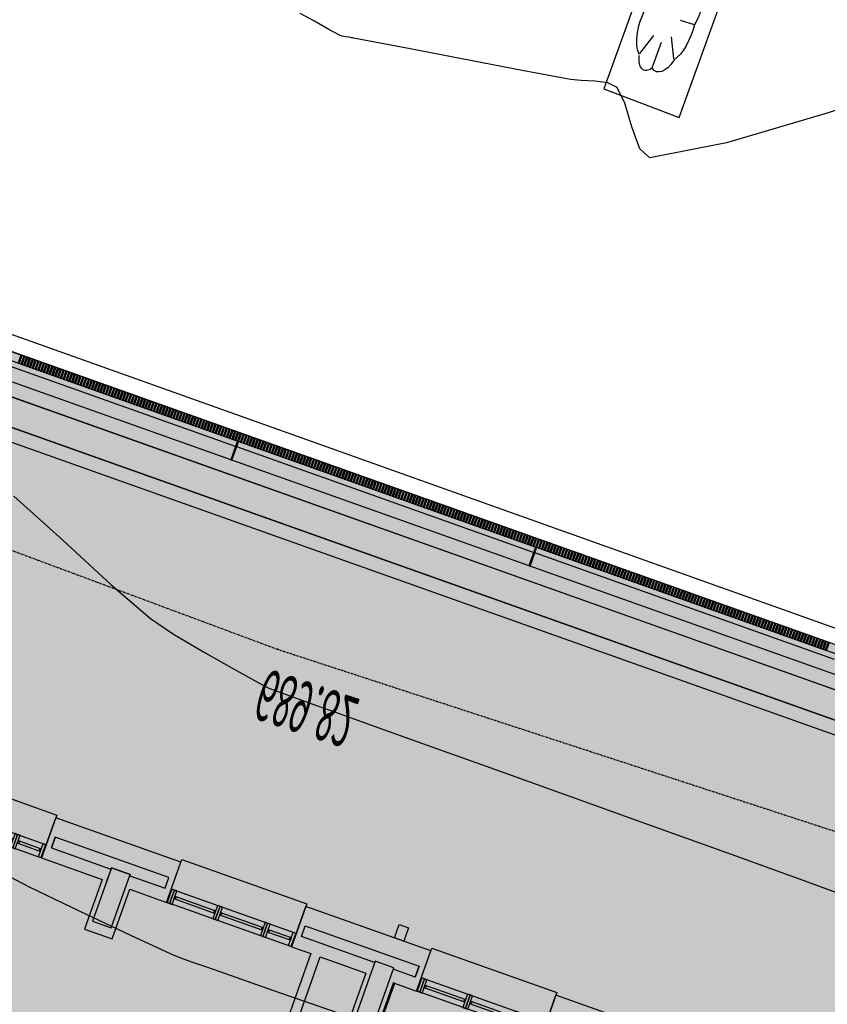
# Model space of a CAD drawing. Units: millimetres. Extents: x -201846312 to 140522578, y -754639227 to 124955.
# Drawn here: x -106508198 to -103498354, y -610708842 to -607037823 of the extents above; entities that cross this region are included whole.
import ezdxf

# ---------------------------------------------------------------- set-up
doc = ezdxf.new("R2010")
doc.units = ezdxf.units.MM
doc.header["$PDSIZE"] = -3
doc.linetypes.add('1-1', pattern=[0])
doc.linetypes.add('RAYA-2', pattern=[6, 3, -3])
for name, color, linetype in [('0-CARPI', 8, 'Continuous'), ('0-INSTA', 50, 'Continuous'), ('0-MUROS', 5, 'Continuous'), ('0-PILAR', 11, 'Continuous'), ('2', 9, 'Continuous'), ('A-ALFEIZAR', 131, 'Continuous'), ('A-bordillo', 40, 'Continuous'), ('A-CAMARA', 8, 'Continuous'), ('A-CERRAJERIA', 22, 'Continuous'), ('A-vegetacion', 52, 'Continuous'), ('ARBOLES', 7, 'Continuous'), ('BORDILLOS', 10, 'Continuous'), ('CAMB_PEND', 41, 'Continuous'), ('CARP-EXTERIOR', 131, 'Continuous'), ('CARP-MAMPARAS', 101, 'Continuous'), ('CURVAS MENORES', 42, 'Continuous')]:
    doc.layers.add(name, color=color, linetype=linetype)
doc.layers.add('AUX-tramas', color=210, linetype='Continuous', plot=False)
doc.layers.add('COTAS OFF', color=7, linetype='Continuous', plot=False)
doc.styles.add('Estilo1', font='impact.TTF')

# ---------------------------------------------------------------- blocks, each defined once
blk = doc.blocks.new('V1-planta')
at = {"layer": '0-MUROS'}
for p, q in [((0, 0), (0, -30)), ((200.06, 0), (200.06, -30))]:
    blk.add_line(p, q, dxfattribs=at)
at = {"layer": 'A-ALFEIZAR'}
for p, q in [((0, -32), (0, -30)), ((200.06, -32), (0, -32)), ((200.06, -30), (200.06, -32))]:
    blk.add_line(p, q, dxfattribs=at)
at = {"layer": 'A-CAMARA'}
for p, q in [((-9, -9), (-9, -17)), ((209.06, -9), (209.06, -17))]:
    blk.add_line(p, q, dxfattribs=at)
at = {"layer": 'CARP-EXTERIOR'}
for p, q in [((7, -6), (7, -4)), ((39.86, -6), (39.86, -4)), ((51.86, -6), (51.86, -4)), ((116.06, -6), (116.06, -4)), ((128.06, -6), (128.06, -4)), ((189.06, -6), (189.06, -4))]:
    blk.add_line(p, q, dxfattribs=at)
for points in [[(1, 0), (199.06, 0)], [(118.06, -6), (49.86, -6), (49.86, -4), (118.06, -4)], [(126.06, -4), (191.06, -4), (191.06, -6), (126.06, -6)], [(199.06, -10), (1, -10)]]:
    blk.add_lwpolyline(points, dxfattribs=at)
for points in [[(1, -10), (1, 0), (5, 0), (5, -10)], [(45.86, -10), (45.86, 0), (41.86, 0), (41.86, -10)], [(49.86, -10), (49.86, 0), (45.86, 0), (45.86, -10)], [(122.06, -10), (122.06, 0), (118.06, 0), (118.06, -10)], [(126.06, -10), (126.06, 0), (122.06, 0), (122.06, -10)], [(195.06, -10), (195.06, 0), (191.06, 0), (191.06, -10)], [(199.06, -10), (199.06, 0), (195.06, 0), (195.06, -10)], [(41.86, -6), (5, -6), (5, -4), (41.86, -4)]]:
    blk.add_lwpolyline(points, close=True, dxfattribs=at)
blk = doc.blocks.new('base planta baja')
at = {"layer": 'A-vegetacion', "true_color": 0x757500}
h = blk.add_hatch(dxfattribs=at)
h.set_pattern_fill('AR-SAND', color=56, scale=0.4, angle=45, style=0)
h.set_pattern_definition([(82.5, (-83252.308, -124283.873), (-14.295254, 13.3901396), [0, -15.4432, 0, -17.272, 0, -16.51]), (52.5, (-83252.308, -124283.873), (-7.560437, 32.989314), [0, -8.3312, 0, -13.9192, 0, -5.334]), (12.5, (-83261.144, -124292.71), (22.331993, 22.4132925), [0, -5.08, 0, -18.288, 0, -23.876]), (2.5, (-83261.144, -124292.71), (15.2912444, 27.9020313), [0, -2.54, 0, -11.9888, 0, -13.716])])
h.paths.add_polyline_path([(-2252.59, -7598.13), (-4301.53, -7598.69), (-4301.53, -7618.69), (-2252.59, -7618.13)])
at = {"layer": '0-INSTA'}
blk.add_lwpolyline([(-1914.31, -7350), (-1929.31, -7350), (-1929.31, -7360), (-1914.31, -7360)], close=True, dxfattribs=at)
at = {"layer": '0-MUROS'}
for p, q in [((-2040, -7320), (-2040, -6695)), ((-2025, -6918), (-2025, -7320)), ((-2373.73, -7283), (-2329.73, -7283)), ((-2373.73, -7320), (-2373.73, -7283)), ((-2329.73, -7283), (-2329.73, -7320)), ((-2470.98, -7350), (-2470.98, -7320)), ((-2470.98, -7320), (-2373.73, -7320)), ((-2329.73, -7320), (-2270.98, -7320)), ((-2270.98, -7320), (-2270.98, -7350)), ((-2070.92, -7350), (-2070.92, -7320)), ((-2070.92, -7320), (-2040, -7320)), ((-1870.92, -7320), (-1870.92, -7350)), ((-1670.85, -7350), (-1670.85, -7320)), ((-2270.98, -7350), (-2470.98, -7350)), ((-1870.92, -7350), (-2070.92, -7350))]:
    blk.add_line(p, q, dxfattribs=at)
for points in [[(-2025, -7320), (-1952, -7320), (-1952, -7283), (-1908, -7283), (-1908, -7320), (-1870.92, -7320)], [(-1461, -7320), (-1460.06, -7320), (-1460.06, -7350), (-1670.85, -7350)]]:
    blk.add_lwpolyline(points, dxfattribs=at)
at = {"layer": '0-PILAR'}
for points in [[(-2366.73, -7290), (-2336.73, -7290), (-2336.73, -7330), (-2366.73, -7330), (-2366.73, -7320)], [(-2366.73, -7290), (-2336.73, -7290), (-2336.73, -7330), (-2366.73, -7330), (-2366.73, -7290)]]:
    blk.add_lwpolyline(points, dxfattribs=at)
blk.add_lwpolyline([(-1945, -7290), (-1915, -7290), (-1915, -7330), (-1945, -7330)], close=True, dxfattribs=at)
at = {"layer": '2'}
for p, q in [((20, -7627.52), (-5764.49, -7629.09)), ((20.01, -7647.52), (-5764.48, -7649.09))]:
    blk.add_line(p, q, dxfattribs=at)
at = {"layer": 'A-bordillo'}
for p, q in [((-5764.49, -7589.09), (70.01, -7587.5)), ((-5744.49, -7599.08), (-149.99, -7597.56)), ((-149.99, -7617.56), (-5744.49, -7619.08))]:
    blk.add_line(p, q, dxfattribs=at)
blk.add_lwpolyline([(-5744.49, -7599.08), (-149.99, -7597.56), (-149.99, -7617.56), (-5744.49, -7619.08)], close=True, dxfattribs=at)
at = {"layer": 'A-CAMARA'}
blk.add_lwpolyline([(-2461.98, -7329), (-2366.73, -7329), (-2366.73, -7330), (-2336.73, -7330), (-2336.73, -7329), (-2279.98, -7329), (-2279.98, -7337), (-2461.98, -7337)], close=True, dxfattribs=at)
for points in [[(-2061.92, -7329), (-2061.92, -7337), (-1879.92, -7337), (-1879.92, -7329), (-1915, -7329)], [(-1945, -7329), (-2061.92, -7329)]]:
    blk.add_lwpolyline(points, dxfattribs=at)
at = {"layer": 'A-CERRAJERIA'}
for p, q in [((-2402.98, -7638.18), (-2882.48, -7638.31)), ((-1925.98, -7638.05), (-2400.98, -7638.17)), ((-1444.48, -7637.91), (-1923.98, -7638.05)), ((-2402.98, -7642.18), (-2882.48, -7642.31)), ((-1925.98, -7642.05), (-2400.98, -7642.18)), ((-1444.48, -7641.92), (-1923.98, -7642.05))]:
    blk.add_line(p, q, dxfattribs=at)
for points in [[(-2402.98, -7648.18), (-2402.99, -7628.18), (-2400.99, -7628.17), (-2400.98, -7648.18)], [(-1925.98, -7648.05), (-1925.99, -7628.05), (-1923.99, -7628.04), (-1923.98, -7648.05)], [(-2753.98, -7648.27), (-2753.98, -7642.27), (-2751.98, -7642.27), (-2751.98, -7648.27)], [(-2749.48, -7648.27), (-2749.48, -7642.27), (-2747.48, -7642.27), (-2747.48, -7648.27)], [(-2744.98, -7648.27), (-2744.98, -7642.27), (-2742.98, -7642.27), (-2742.98, -7648.27)], [(-2740.48, -7648.27), (-2740.48, -7642.27), (-2738.48, -7642.27), (-2738.48, -7648.27)], [(-2735.98, -7648.27), (-2735.98, -7642.27), (-2733.98, -7642.27), (-2733.98, -7648.27)], [(-2731.48, -7648.26), (-2731.48, -7642.26), (-2729.48, -7642.26), (-2729.48, -7648.26)], [(-2726.98, -7648.26), (-2726.98, -7642.26), (-2724.98, -7642.26), (-2724.98, -7648.26)], [(-2722.48, -7648.26), (-2722.48, -7642.26), (-2720.48, -7642.26), (-2720.48, -7648.26)], [(-2717.98, -7648.26), (-2717.98, -7642.26), (-2715.98, -7642.26), (-2715.98, -7648.26)], [(-2713.48, -7648.26), (-2713.48, -7642.26), (-2711.48, -7642.26), (-2711.48, -7648.26)], [(-2708.98, -7648.26), (-2708.98, -7642.26), (-2706.98, -7642.26), (-2706.98, -7648.26)], [(-2704.48, -7648.26), (-2704.48, -7642.26), (-2702.48, -7642.26), (-2702.48, -7648.26)], [(-2699.98, -7648.26), (-2699.98, -7642.26), (-2697.98, -7642.26), (-2697.98, -7648.26)], [(-2695.48, -7648.25), (-2695.48, -7642.25), (-2693.48, -7642.25), (-2693.48, -7648.25)], [(-2690.98, -7648.25), (-2690.98, -7642.25), (-2688.98, -7642.25), (-2688.98, -7648.25)], [(-2686.48, -7648.25), (-2686.48, -7642.25), (-2684.48, -7642.25), (-2684.48, -7648.25)], [(-2681.98, -7648.25), (-2681.98, -7642.25), (-2679.98, -7642.25), (-2679.98, -7648.25)], [(-2677.48, -7648.25), (-2677.48, -7642.25), (-2675.48, -7642.25), (-2675.48, -7648.25)], [(-2672.98, -7648.25), (-2672.98, -7642.25), (-2670.98, -7642.25), (-2670.98, -7648.25)], [(-2668.48, -7648.25), (-2668.48, -7642.25), (-2666.48, -7642.25), (-2666.48, -7648.25)], [(-2663.98, -7648.25), (-2663.98, -7642.25), (-2661.98, -7642.25), (-2661.98, -7648.25)], [(-2659.48, -7648.25), (-2659.48, -7642.25), (-2657.48, -7642.25), (-2657.48, -7648.25)], [(-2654.98, -7648.24), (-2654.98, -7642.24), (-2652.98, -7642.24), (-2652.98, -7648.24)], [(-2650.48, -7648.24), (-2650.48, -7642.24), (-2648.48, -7642.24), (-2648.48, -7648.24)], [(-2645.98, -7648.24), (-2645.98, -7642.24), (-2643.98, -7642.24), (-2643.98, -7648.24)], [(-2641.48, -7648.24), (-2641.48, -7642.24), (-2639.48, -7642.24), (-2639.48, -7648.24)], [(-2636.98, -7648.24), (-2636.98, -7642.24), (-2634.98, -7642.24), (-2634.98, -7648.24)], [(-2632.48, -7648.24), (-2632.48, -7642.24), (-2630.48, -7642.24), (-2630.48, -7648.24)], [(-2627.98, -7648.24), (-2627.98, -7642.24), (-2625.98, -7642.24), (-2625.98, -7648.24)], [(-2623.48, -7648.24), (-2623.48, -7642.24), (-2621.48, -7642.24), (-2621.48, -7648.24)], [(-2618.98, -7648.23), (-2618.98, -7642.23), (-2616.98, -7642.23), (-2616.98, -7648.23)], [(-2614.48, -7648.23), (-2614.48, -7642.23), (-2612.48, -7642.23), (-2612.48, -7648.23)], [(-2609.98, -7648.23), (-2609.98, -7642.23), (-2607.98, -7642.23), (-2607.98, -7648.23)], [(-2605.48, -7648.23), (-2605.48, -7642.23), (-2603.48, -7642.23), (-2603.48, -7648.23)], [(-2600.98, -7648.23), (-2600.98, -7642.23), (-2598.98, -7642.23), (-2598.98, -7648.23)], [(-2596.48, -7648.23), (-2596.48, -7642.23), (-2594.48, -7642.23), (-2594.48, -7648.23)], [(-2591.98, -7648.23), (-2591.98, -7642.23), (-2589.98, -7642.23), (-2589.98, -7648.23)], [(-2587.48, -7648.23), (-2587.48, -7642.23), (-2585.48, -7642.23), (-2585.48, -7648.23)], [(-2582.98, -7648.22), (-2582.98, -7642.22), (-2580.98, -7642.22), (-2580.98, -7648.22)], [(-2578.48, -7648.22), (-2578.48, -7642.22), (-2576.48, -7642.22), (-2576.48, -7648.22)], [(-2573.98, -7648.22), (-2573.98, -7642.22), (-2571.98, -7642.22), (-2571.98, -7648.22)], [(-2569.48, -7648.22), (-2569.48, -7642.22), (-2567.48, -7642.22), (-2567.48, -7648.22)], [(-2564.98, -7648.22), (-2564.98, -7642.22), (-2562.98, -7642.22), (-2562.98, -7648.22)], [(-2560.48, -7648.22), (-2560.48, -7642.22), (-2558.48, -7642.22), (-2558.48, -7648.22)], [(-2555.98, -7648.22), (-2555.98, -7642.22), (-2553.98, -7642.22), (-2553.98, -7648.22)], [(-2551.48, -7648.22), (-2551.48, -7642.22), (-2549.48, -7642.22), (-2549.48, -7648.22)], [(-2546.98, -7648.21), (-2546.98, -7642.21), (-2544.98, -7642.21), (-2544.98, -7648.21)], [(-2542.48, -7648.21), (-2542.48, -7642.21), (-2540.48, -7642.21), (-2540.48, -7648.21)], [(-2537.98, -7648.21), (-2537.98, -7642.21), (-2535.98, -7642.21), (-2535.98, -7648.21)], [(-2533.48, -7648.21), (-2533.48, -7642.21), (-2531.48, -7642.21), (-2531.48, -7648.21)], [(-2528.98, -7648.21), (-2528.98, -7642.21), (-2526.98, -7642.21), (-2526.98, -7648.21)], [(-2524.48, -7648.21), (-2524.48, -7642.21), (-2522.48, -7642.21), (-2522.48, -7648.21)], [(-2519.98, -7648.21), (-2519.98, -7642.21), (-2517.98, -7642.21), (-2517.98, -7648.21)], [(-2515.48, -7648.21), (-2515.48, -7642.21), (-2513.48, -7642.21), (-2513.48, -7648.21)], [(-2510.98, -7648.2), (-2510.98, -7642.2), (-2508.98, -7642.2), (-2508.98, -7648.2)], [(-2506.48, -7648.2), (-2506.48, -7642.2), (-2504.48, -7642.2), (-2504.48, -7648.2)], [(-2501.98, -7648.2), (-2501.98, -7642.2), (-2499.98, -7642.2), (-2499.98, -7648.2)], [(-2497.48, -7648.2), (-2497.48, -7642.2), (-2495.48, -7642.2), (-2495.48, -7648.2)], [(-2492.98, -7648.2), (-2492.98, -7642.2), (-2490.98, -7642.2), (-2490.98, -7648.2)], [(-2488.48, -7648.2), (-2488.48, -7642.2), (-2486.48, -7642.2), (-2486.48, -7648.2)], [(-2483.98, -7648.2), (-2483.98, -7642.2), (-2481.98, -7642.2), (-2481.98, -7648.2)], [(-2479.48, -7648.2), (-2479.48, -7642.2), (-2477.48, -7642.2), (-2477.48, -7648.2)], [(-2474.98, -7648.19), (-2474.98, -7642.19), (-2472.98, -7642.19), (-2472.98, -7648.19)], [(-2470.48, -7648.19), (-2470.48, -7642.19), (-2468.48, -7642.19), (-2468.48, -7648.19)], [(-2465.98, -7648.19), (-2465.98, -7642.19), (-2463.98, -7642.19), (-2463.98, -7648.19)], [(-2461.48, -7648.19), (-2461.48, -7642.19), (-2459.48, -7642.19), (-2459.48, -7648.19)], [(-2456.98, -7648.19), (-2456.98, -7642.19), (-2454.98, -7642.19), (-2454.98, -7648.19)], [(-2452.48, -7648.19), (-2452.48, -7642.19), (-2450.48, -7642.19), (-2450.48, -7648.19)], [(-2447.98, -7648.19), (-2447.98, -7642.19), (-2445.98, -7642.19), (-2445.98, -7648.19)], [(-2443.48, -7648.19), (-2443.48, -7642.19), (-2441.48, -7642.19), (-2441.48, -7648.19)], [(-2438.98, -7648.19), (-2438.98, -7642.19), (-2436.98, -7642.19), (-2436.98, -7648.19)], [(-2434.48, -7648.18), (-2434.48, -7642.18), (-2432.48, -7642.18), (-2432.48, -7648.18)], [(-2429.98, -7648.18), (-2429.98, -7642.18), (-2427.98, -7642.18), (-2427.98, -7648.18)], [(-2425.48, -7648.18), (-2425.48, -7642.18), (-2423.48, -7642.18), (-2423.48, -7648.18)], [(-2420.98, -7648.18), (-2420.98, -7642.18), (-2418.98, -7642.18), (-2418.98, -7648.18)], [(-2416.48, -7648.18), (-2416.48, -7642.18), (-2414.48, -7642.18), (-2414.48, -7648.18)], [(-2411.98, -7648.18), (-2411.98, -7642.18), (-2409.98, -7642.18), (-2409.98, -7648.18)], [(-2407.48, -7648.18), (-2407.48, -7642.18), (-2405.48, -7642.18), (-2405.48, -7648.18)], [(-2398.48, -7648.17), (-2398.48, -7642.17), (-2396.48, -7642.17), (-2396.48, -7648.17)], [(-2393.98, -7648.17), (-2393.98, -7642.17), (-2391.98, -7642.17), (-2391.98, -7648.17)], [(-2389.48, -7648.17), (-2389.48, -7642.17), (-2387.48, -7642.17), (-2387.48, -7648.17)], [(-2384.98, -7648.17), (-2384.98, -7642.17), (-2382.98, -7642.17), (-2382.98, -7648.17)], [(-2380.48, -7648.17), (-2380.48, -7642.17), (-2378.48, -7642.17), (-2378.48, -7648.17)], [(-2375.98, -7648.17), (-2375.98, -7642.17), (-2373.98, -7642.17), (-2373.98, -7648.17)], [(-2371.48, -7648.17), (-2371.48, -7642.17), (-2369.48, -7642.17), (-2369.48, -7648.17)], [(-2366.98, -7648.17), (-2366.98, -7642.17), (-2364.98, -7642.17), (-2364.98, -7648.17)], [(-2362.48, -7648.16), (-2362.48, -7642.16), (-2360.48, -7642.16), (-2360.48, -7648.16)], [(-2357.98, -7648.16), (-2357.98, -7642.16), (-2355.98, -7642.16), (-2355.98, -7648.16)], [(-2353.48, -7648.16), (-2353.48, -7642.16), (-2351.48, -7642.16), (-2351.48, -7648.16)], [(-2348.98, -7648.16), (-2348.98, -7642.16), (-2346.98, -7642.16), (-2346.98, -7648.16)], [(-2344.48, -7648.16), (-2344.48, -7642.16), (-2342.48, -7642.16), (-2342.48, -7648.16)], [(-2339.98, -7648.16), (-2339.98, -7642.16), (-2337.98, -7642.16), (-2337.98, -7648.16)], [(-2335.48, -7648.16), (-2335.48, -7642.16), (-2333.48, -7642.16), (-2333.48, -7648.16)], [(-2330.98, -7648.16), (-2330.98, -7642.16), (-2328.98, -7642.16), (-2328.98, -7648.16)], [(-2326.48, -7648.15), (-2326.48, -7642.15), (-2324.48, -7642.15), (-2324.48, -7648.15)], [(-2321.98, -7648.15), (-2321.98, -7642.15), (-2319.98, -7642.15), (-2319.98, -7648.15)], [(-2317.48, -7648.15), (-2317.48, -7642.15), (-2315.48, -7642.15), (-2315.48, -7648.15)], [(-2312.98, -7648.15), (-2312.98, -7642.15), (-2310.98, -7642.15), (-2310.98, -7648.15)], [(-2308.48, -7648.15), (-2308.48, -7642.15), (-2306.48, -7642.15), (-2306.48, -7648.15)], [(-2303.98, -7648.15), (-2303.98, -7642.15), (-2301.98, -7642.15), (-2301.98, -7648.15)], [(-2299.48, -7648.15), (-2299.48, -7642.15), (-2297.48, -7642.15), (-2297.48, -7648.15)], [(-2294.98, -7648.15), (-2294.98, -7642.15), (-2292.98, -7642.15), (-2292.98, -7648.15)], [(-2290.48, -7648.14), (-2290.48, -7642.14), (-2288.48, -7642.14), (-2288.48, -7648.14)], [(-2285.98, -7648.14), (-2285.98, -7642.14), (-2283.98, -7642.14), (-2283.98, -7648.14)], [(-2281.48, -7648.14), (-2281.48, -7642.14), (-2279.48, -7642.14), (-2279.48, -7648.14)], [(-2276.98, -7648.14), (-2276.98, -7642.14), (-2274.98, -7642.14), (-2274.98, -7648.14)], [(-2272.48, -7648.14), (-2272.48, -7642.14), (-2270.48, -7642.14), (-2270.48, -7648.14)], [(-2267.98, -7648.14), (-2267.98, -7642.14), (-2265.98, -7642.14), (-2265.98, -7648.14)], [(-2263.48, -7648.14), (-2263.48, -7642.14), (-2261.48, -7642.14), (-2261.48, -7648.14)], [(-2258.98, -7648.14), (-2258.98, -7642.14), (-2256.98, -7642.14), (-2256.98, -7648.14)], [(-2254.48, -7648.14), (-2254.48, -7642.14), (-2252.48, -7642.14), (-2252.48, -7648.14)], [(-2249.98, -7648.13), (-2249.98, -7642.13), (-2247.98, -7642.13), (-2247.98, -7648.13)], [(-2245.48, -7648.13), (-2245.48, -7642.13), (-2243.48, -7642.13), (-2243.48, -7648.13)], [(-2240.98, -7648.13), (-2240.98, -7642.13), (-2238.98, -7642.13), (-2238.98, -7648.13)], [(-2236.48, -7648.13), (-2236.48, -7642.13), (-2234.48, -7642.13), (-2234.48, -7648.13)], [(-2231.98, -7648.13), (-2231.98, -7642.13), (-2229.98, -7642.13), (-2229.98, -7648.13)], [(-2227.48, -7648.13), (-2227.48, -7642.13), (-2225.48, -7642.13), (-2225.48, -7648.13)], [(-2222.98, -7648.13), (-2222.98, -7642.13), (-2220.98, -7642.13), (-2220.98, -7648.13)], [(-2218.48, -7648.13), (-2218.48, -7642.13), (-2216.48, -7642.13), (-2216.48, -7648.13)], [(-2213.98, -7648.12), (-2213.98, -7642.12), (-2211.98, -7642.12), (-2211.98, -7648.12)], [(-2209.48, -7648.12), (-2209.48, -7642.12), (-2207.48, -7642.12), (-2207.48, -7648.12)], [(-2204.98, -7648.12), (-2204.98, -7642.12), (-2202.98, -7642.12), (-2202.98, -7648.12)], [(-2200.48, -7648.12), (-2200.48, -7642.12), (-2198.48, -7642.12), (-2198.48, -7648.12)], [(-2195.98, -7648.12), (-2195.98, -7642.12), (-2193.98, -7642.12), (-2193.98, -7648.12)], [(-2191.48, -7648.12), (-2191.48, -7642.12), (-2189.48, -7642.12), (-2189.48, -7648.12)], [(-2186.98, -7648.12), (-2186.98, -7642.12), (-2184.98, -7642.12), (-2184.98, -7648.12)], [(-2182.48, -7648.12), (-2182.48, -7642.12), (-2180.48, -7642.12), (-2180.48, -7648.12)], [(-2177.98, -7648.11), (-2177.98, -7642.11), (-2175.98, -7642.11), (-2175.98, -7648.11)], [(-2173.48, -7648.11), (-2173.48, -7642.11), (-2171.48, -7642.11), (-2171.48, -7648.11)], [(-2168.98, -7648.11), (-2168.98, -7642.11), (-2166.98, -7642.11), (-2166.98, -7648.11)], [(-2164.48, -7648.11), (-2164.48, -7642.11), (-2162.48, -7642.11), (-2162.48, -7648.11)], [(-2159.98, -7648.11), (-2159.98, -7642.11), (-2157.98, -7642.11), (-2157.98, -7648.11)], [(-2155.48, -7648.11), (-2155.48, -7642.11), (-2153.48, -7642.11), (-2153.48, -7648.11)], [(-2150.98, -7648.11), (-2150.98, -7642.11), (-2148.98, -7642.11), (-2148.98, -7648.11)], [(-2146.48, -7648.11), (-2146.48, -7642.11), (-2144.48, -7642.11), (-2144.48, -7648.11)], [(-2141.98, -7648.1), (-2141.98, -7642.1), (-2139.98, -7642.1), (-2139.98, -7648.1)], [(-2137.48, -7648.1), (-2137.48, -7642.1), (-2135.48, -7642.1), (-2135.48, -7648.1)], [(-2132.98, -7648.1), (-2132.98, -7642.1), (-2130.98, -7642.1), (-2130.98, -7648.1)], [(-2128.48, -7648.1), (-2128.48, -7642.1), (-2126.48, -7642.1), (-2126.48, -7648.1)], [(-2123.98, -7648.1), (-2123.98, -7642.1), (-2121.98, -7642.1), (-2121.98, -7648.1)], [(-2119.48, -7648.1), (-2119.48, -7642.1), (-2117.48, -7642.1), (-2117.48, -7648.1)], [(-2114.98, -7648.1), (-2114.98, -7642.1), (-2112.98, -7642.1), (-2112.98, -7648.1)], [(-2110.48, -7648.1), (-2110.48, -7642.1), (-2108.48, -7642.1), (-2108.48, -7648.1)], [(-2105.98, -7648.09), (-2105.98, -7642.09), (-2103.98, -7642.09), (-2103.98, -7648.09)], [(-2101.48, -7648.09), (-2101.48, -7642.09), (-2099.48, -7642.09), (-2099.48, -7648.09)], [(-2096.98, -7648.09), (-2096.98, -7642.09), (-2094.98, -7642.09), (-2094.98, -7648.09)], [(-2092.48, -7648.09), (-2092.48, -7642.09), (-2090.48, -7642.09), (-2090.48, -7648.09)], [(-2087.98, -7648.09), (-2087.98, -7642.09), (-2085.98, -7642.09), (-2085.98, -7648.09)], [(-2083.48, -7648.09), (-2083.48, -7642.09), (-2081.48, -7642.09), (-2081.48, -7648.09)], [(-2078.98, -7648.09), (-2078.98, -7642.09), (-2076.98, -7642.09), (-2076.98, -7648.09)], [(-2074.48, -7648.09), (-2074.48, -7642.09), (-2072.48, -7642.09), (-2072.48, -7648.09)], [(-2069.98, -7648.08), (-2069.98, -7642.08), (-2067.98, -7642.08), (-2067.98, -7648.08)], [(-2065.48, -7648.08), (-2065.48, -7642.08), (-2063.48, -7642.08), (-2063.48, -7648.08)], [(-2060.98, -7648.08), (-2060.98, -7642.08), (-2058.98, -7642.08), (-2058.98, -7648.08)], [(-2056.48, -7648.08), (-2056.48, -7642.08), (-2054.48, -7642.08), (-2054.48, -7648.08)], [(-2051.98, -7648.08), (-2051.98, -7642.08), (-2049.98, -7642.08), (-2049.98, -7648.08)], [(-2047.48, -7648.08), (-2047.48, -7642.08), (-2045.48, -7642.08), (-2045.48, -7648.08)], [(-2042.98, -7648.08), (-2042.98, -7642.08), (-2040.98, -7642.08), (-2040.98, -7648.08)], [(-2038.48, -7648.08), (-2038.48, -7642.08), (-2036.48, -7642.08), (-2036.48, -7648.08)], [(-2033.98, -7648.08), (-2033.98, -7642.08), (-2031.98, -7642.08), (-2031.98, -7648.08)], [(-2029.48, -7648.07), (-2029.48, -7642.07), (-2027.48, -7642.07), (-2027.48, -7648.07)], [(-2024.98, -7648.07), (-2024.98, -7642.07), (-2022.98, -7642.07), (-2022.98, -7648.07)], [(-2020.48, -7648.07), (-2020.48, -7642.07), (-2018.48, -7642.07), (-2018.48, -7648.07)], [(-2015.98, -7648.07), (-2015.98, -7642.07), (-2013.98, -7642.07), (-2013.98, -7648.07)], [(-2011.48, -7648.07), (-2011.48, -7642.07), (-2009.48, -7642.07), (-2009.48, -7648.07)], [(-2006.98, -7648.07), (-2006.98, -7642.07), (-2004.98, -7642.07), (-2004.98, -7648.07)], [(-2002.48, -7648.07), (-2002.48, -7642.07), (-2000.48, -7642.07), (-2000.48, -7648.07)], [(-1997.98, -7648.07), (-1997.98, -7642.07), (-1995.98, -7642.07), (-1995.98, -7648.07)], [(-1993.48, -7648.06), (-1993.48, -7642.06), (-1991.48, -7642.06), (-1991.48, -7648.06)], [(-1988.98, -7648.06), (-1988.98, -7642.06), (-1986.98, -7642.06), (-1986.98, -7648.06)], [(-1984.48, -7648.06), (-1984.48, -7642.06), (-1982.48, -7642.06), (-1982.48, -7648.06)], [(-1979.98, -7648.06), (-1979.98, -7642.06), (-1977.98, -7642.06), (-1977.98, -7648.06)], [(-1975.48, -7648.06), (-1975.48, -7642.06), (-1973.48, -7642.06), (-1973.48, -7648.06)], [(-1970.98, -7648.06), (-1970.98, -7642.06), (-1968.98, -7642.06), (-1968.98, -7648.06)], [(-1966.48, -7648.06), (-1966.48, -7642.06), (-1964.48, -7642.06), (-1964.48, -7648.06)], [(-1961.98, -7648.06), (-1961.98, -7642.06), (-1959.98, -7642.06), (-1959.98, -7648.06)], [(-1957.48, -7648.05), (-1957.48, -7642.05), (-1955.48, -7642.05), (-1955.48, -7648.05)], [(-1952.98, -7648.05), (-1952.98, -7642.05), (-1950.98, -7642.05), (-1950.98, -7648.05)], [(-1948.48, -7648.05), (-1948.48, -7642.05), (-1946.48, -7642.05), (-1946.48, -7648.05)], [(-1943.98, -7648.05), (-1943.98, -7642.05), (-1941.98, -7642.05), (-1941.98, -7648.05)], [(-1939.48, -7648.05), (-1939.48, -7642.05), (-1937.48, -7642.05), (-1937.48, -7648.05)], [(-1934.98, -7648.05), (-1934.98, -7642.05), (-1932.98, -7642.05), (-1932.98, -7648.05)], [(-1930.48, -7648.05), (-1930.48, -7642.05), (-1928.48, -7642.05), (-1928.48, -7648.05)], [(-1921.48, -7648.04), (-1921.48, -7642.04), (-1919.48, -7642.04), (-1919.48, -7648.04)], [(-1916.98, -7648.04), (-1916.98, -7642.04), (-1914.98, -7642.04), (-1914.98, -7648.04)], [(-1912.48, -7648.04), (-1912.48, -7642.04), (-1910.48, -7642.04), (-1910.48, -7648.04)], [(-1907.98, -7648.04), (-1907.98, -7642.04), (-1905.98, -7642.04), (-1905.98, -7648.04)], [(-1903.48, -7648.04), (-1903.48, -7642.04), (-1901.48, -7642.04), (-1901.48, -7648.04)], [(-1898.98, -7648.04), (-1898.98, -7642.04), (-1896.98, -7642.04), (-1896.98, -7648.04)], [(-1894.48, -7648.04), (-1894.48, -7642.04), (-1892.48, -7642.04), (-1892.48, -7648.04)], [(-1889.98, -7648.04), (-1889.98, -7642.04), (-1887.98, -7642.04), (-1887.98, -7648.04)], [(-1885.48, -7648.03), (-1885.48, -7642.03), (-1883.48, -7642.03), (-1883.48, -7648.03)], [(-1880.98, -7648.03), (-1880.98, -7642.03), (-1878.98, -7642.03), (-1878.98, -7648.03)], [(-1876.48, -7648.03), (-1876.48, -7642.03), (-1874.48, -7642.03), (-1874.48, -7648.03)], [(-1871.98, -7648.03), (-1871.98, -7642.03), (-1869.98, -7642.03), (-1869.98, -7648.03)], [(-1867.48, -7648.03), (-1867.48, -7642.03), (-1865.48, -7642.03), (-1865.48, -7648.03)], [(-1862.98, -7648.03), (-1862.98, -7642.03), (-1860.98, -7642.03), (-1860.98, -7648.03)], [(-1858.48, -7648.03), (-1858.48, -7642.03), (-1856.48, -7642.03), (-1856.48, -7648.03)], [(-1853.98, -7648.03), (-1853.98, -7642.03), (-1851.98, -7642.03), (-1851.98, -7648.03)], [(-1849.48, -7648.02), (-1849.48, -7642.02), (-1847.48, -7642.02), (-1847.48, -7648.02)], [(-1844.98, -7648.02), (-1844.98, -7642.02), (-1842.98, -7642.02), (-1842.98, -7648.02)], [(-1840.48, -7648.02), (-1840.48, -7642.02), (-1838.48, -7642.02), (-1838.48, -7648.02)], [(-1835.98, -7648.02), (-1835.98, -7642.02), (-1833.98, -7642.02), (-1833.98, -7648.02)], [(-1831.48, -7648.02), (-1831.48, -7642.02), (-1829.48, -7642.02), (-1829.48, -7648.02)], [(-1826.98, -7648.02), (-1826.98, -7642.02), (-1824.98, -7642.02), (-1824.98, -7648.02)], [(-1822.48, -7648.02), (-1822.48, -7642.02), (-1820.48, -7642.02), (-1820.48, -7648.02)], [(-1817.98, -7648.02), (-1817.98, -7642.02), (-1815.98, -7642.02), (-1815.98, -7648.02)], [(-1813.48, -7648.02), (-1813.48, -7642.02), (-1811.48, -7642.02), (-1811.48, -7648.02)], [(-1808.98, -7648.01), (-1808.98, -7642.01), (-1806.98, -7642.01), (-1806.98, -7648.01)], [(-1804.48, -7648.01), (-1804.48, -7642.01), (-1802.48, -7642.01), (-1802.48, -7648.01)], [(-1799.98, -7648.01), (-1799.98, -7642.01), (-1797.98, -7642.01), (-1797.98, -7648.01)], [(-1795.48, -7648.01), (-1795.48, -7642.01), (-1793.48, -7642.01), (-1793.48, -7648.01)], [(-1790.98, -7648.01), (-1790.98, -7642.01), (-1788.98, -7642.01), (-1788.98, -7648.01)], [(-1786.48, -7648.01), (-1786.48, -7642.01), (-1784.48, -7642.01), (-1784.48, -7648.01)], [(-1781.98, -7648.01), (-1781.98, -7642.01), (-1779.98, -7642.01), (-1779.98, -7648.01)], [(-1777.48, -7648.01), (-1777.48, -7642.01), (-1775.48, -7642.01), (-1775.48, -7648.01)], [(-1772.98, -7648), (-1772.98, -7642), (-1770.98, -7642), (-1770.98, -7648)], [(-1768.48, -7648), (-1768.48, -7642), (-1766.48, -7642), (-1766.48, -7648)], [(-1763.98, -7648), (-1763.98, -7642), (-1761.98, -7642), (-1761.98, -7648)], [(-1759.48, -7648), (-1759.48, -7642), (-1757.48, -7642), (-1757.48, -7648)], [(-1754.98, -7648), (-1754.98, -7642), (-1752.98, -7642), (-1752.98, -7648)], [(-1750.48, -7648), (-1750.48, -7642), (-1748.48, -7642), (-1748.48, -7648)], [(-1745.98, -7648), (-1745.98, -7642), (-1743.98, -7642), (-1743.98, -7648)], [(-1741.48, -7648), (-1741.48, -7642), (-1739.48, -7642), (-1739.48, -7648)], [(-1736.98, -7647.99), (-1736.98, -7641.99), (-1734.98, -7641.99), (-1734.98, -7647.99)], [(-1732.48, -7647.99), (-1732.48, -7641.99), (-1730.48, -7641.99), (-1730.48, -7647.99)], [(-1727.98, -7647.99), (-1727.98, -7641.99), (-1725.98, -7641.99), (-1725.98, -7647.99)], [(-1723.48, -7647.99), (-1723.48, -7641.99), (-1721.48, -7641.99), (-1721.48, -7647.99)], [(-1718.98, -7647.99), (-1718.98, -7641.99), (-1716.98, -7641.99), (-1716.98, -7647.99)], [(-1714.48, -7647.99), (-1714.48, -7641.99), (-1712.48, -7641.99), (-1712.48, -7647.99)], [(-1709.98, -7647.99), (-1709.98, -7641.99), (-1707.98, -7641.99), (-1707.98, -7647.99)], [(-1705.48, -7647.99), (-1705.48, -7641.99), (-1703.48, -7641.99), (-1703.48, -7647.99)], [(-1700.98, -7647.98), (-1700.98, -7641.98), (-1698.98, -7641.98), (-1698.98, -7647.98)], [(-1696.48, -7647.98), (-1696.48, -7641.98), (-1694.48, -7641.98), (-1694.48, -7647.98)], [(-1691.98, -7647.98), (-1691.98, -7641.98), (-1689.98, -7641.98), (-1689.98, -7647.98)], [(-1687.48, -7647.98), (-1687.48, -7641.98), (-1685.48, -7641.98), (-1685.48, -7647.98)], [(-1682.98, -7647.98), (-1682.98, -7641.98), (-1680.98, -7641.98), (-1680.98, -7647.98)], [(-1678.48, -7647.98), (-1678.48, -7641.98), (-1676.48, -7641.98), (-1676.48, -7647.98)], [(-1673.98, -7647.98), (-1673.98, -7641.98), (-1671.98, -7641.98), (-1671.98, -7647.98)], [(-1669.48, -7647.98), (-1669.48, -7641.98), (-1667.48, -7641.98), (-1667.48, -7647.98)], [(-1664.98, -7647.97), (-1664.98, -7641.97), (-1662.98, -7641.97), (-1662.98, -7647.97)], [(-1660.48, -7647.97), (-1660.48, -7641.97), (-1658.48, -7641.97), (-1658.48, -7647.97)], [(-1655.98, -7647.97), (-1655.98, -7641.97), (-1653.98, -7641.97), (-1653.98, -7647.97)], [(-1651.48, -7647.97), (-1651.48, -7641.97), (-1649.48, -7641.97), (-1649.48, -7647.97)], [(-1646.98, -7647.97), (-1646.98, -7641.97), (-1644.98, -7641.97), (-1644.98, -7647.97)], [(-1642.48, -7647.97), (-1642.48, -7641.97), (-1640.48, -7641.97), (-1640.48, -7647.97)], [(-1637.98, -7647.97), (-1637.98, -7641.97), (-1635.98, -7641.97), (-1635.98, -7647.97)], [(-1633.48, -7647.97), (-1633.48, -7641.97), (-1631.48, -7641.97), (-1631.48, -7647.97)], [(-1628.98, -7647.96), (-1628.98, -7641.96), (-1626.98, -7641.96), (-1626.98, -7647.96)], [(-1624.48, -7647.96), (-1624.48, -7641.96), (-1622.48, -7641.96), (-1622.48, -7647.96)], [(-1619.98, -7647.96), (-1619.98, -7641.96), (-1617.98, -7641.96), (-1617.98, -7647.96)], [(-1615.48, -7647.96), (-1615.48, -7641.96), (-1613.48, -7641.96), (-1613.48, -7647.96)], [(-1610.98, -7647.96), (-1610.98, -7641.96), (-1608.98, -7641.96), (-1608.98, -7647.96)], [(-1606.48, -7647.96), (-1606.48, -7641.96), (-1604.48, -7641.96), (-1604.48, -7647.96)], [(-1601.98, -7647.96), (-1601.98, -7641.96), (-1599.98, -7641.96), (-1599.98, -7647.96)], [(-1597.48, -7647.96), (-1597.48, -7641.96), (-1595.48, -7641.96), (-1595.48, -7647.96)], [(-1592.98, -7647.96), (-1592.98, -7641.96), (-1590.98, -7641.96), (-1590.98, -7647.96)], [(-1588.48, -7647.95), (-1588.48, -7641.95), (-1586.48, -7641.95), (-1586.48, -7647.95)], [(-1583.98, -7647.95), (-1583.98, -7641.95), (-1581.98, -7641.95), (-1581.98, -7647.95)], [(-1579.48, -7647.95), (-1579.48, -7641.95), (-1577.48, -7641.95), (-1577.48, -7647.95)], [(-1574.98, -7647.95), (-1574.98, -7641.95), (-1572.98, -7641.95), (-1572.98, -7647.95)], [(-1570.48, -7647.95), (-1570.48, -7641.95), (-1568.48, -7641.95), (-1568.48, -7647.95)], [(-1565.98, -7647.95), (-1565.98, -7641.95), (-1563.98, -7641.95), (-1563.98, -7647.95)], [(-1561.48, -7647.95), (-1561.48, -7641.95), (-1559.48, -7641.95), (-1559.48, -7647.95)], [(-1556.98, -7647.95), (-1556.98, -7641.95), (-1554.98, -7641.95), (-1554.98, -7647.95)], [(-1552.48, -7647.94), (-1552.48, -7641.94), (-1550.48, -7641.94), (-1550.48, -7647.94)], [(-1547.98, -7647.94), (-1547.98, -7641.94), (-1545.98, -7641.94), (-1545.98, -7647.94)], [(-1543.48, -7647.94), (-1543.48, -7641.94), (-1541.48, -7641.94), (-1541.48, -7647.94)], [(-1538.98, -7647.94), (-1538.98, -7641.94), (-1536.98, -7641.94), (-1536.98, -7647.94)], [(-1534.48, -7647.94), (-1534.48, -7641.94), (-1532.48, -7641.94), (-1532.48, -7647.94)], [(-1529.98, -7647.94), (-1529.98, -7641.94), (-1527.98, -7641.94), (-1527.98, -7647.94)], [(-1525.48, -7647.94), (-1525.48, -7641.94), (-1523.48, -7641.94), (-1523.48, -7647.94)], [(-1520.98, -7647.94), (-1520.98, -7641.94), (-1518.98, -7641.94), (-1518.98, -7647.94)], [(-1516.48, -7647.93), (-1516.48, -7641.93), (-1514.48, -7641.93), (-1514.48, -7647.93)], [(-1511.98, -7647.93), (-1511.98, -7641.93), (-1509.98, -7641.93), (-1509.98, -7647.93)], [(-1507.48, -7647.93), (-1507.48, -7641.93), (-1505.48, -7641.93), (-1505.48, -7647.93)], [(-1502.98, -7647.93), (-1502.98, -7641.93), (-1500.98, -7641.93), (-1500.98, -7647.93)], [(-1498.48, -7647.93), (-1498.48, -7641.93), (-1496.48, -7641.93), (-1496.48, -7647.93)], [(-1493.98, -7647.93), (-1493.98, -7641.93), (-1491.98, -7641.93), (-1491.98, -7647.93)], [(-1489.48, -7647.93), (-1489.48, -7641.93), (-1487.48, -7641.93), (-1487.48, -7647.93)], [(-1484.98, -7647.93), (-1484.98, -7641.93), (-1482.98, -7641.93), (-1482.98, -7647.93)], [(-1480.48, -7647.92), (-1480.48, -7641.92), (-1478.48, -7641.92), (-1478.48, -7647.92)], [(-1475.98, -7647.92), (-1475.98, -7641.92), (-1473.98, -7641.92), (-1473.98, -7647.92)], [(-1471.48, -7647.92), (-1471.48, -7641.92), (-1469.48, -7641.92), (-1469.48, -7647.92)], [(-1466.98, -7647.92), (-1466.98, -7641.92), (-1464.98, -7641.92), (-1464.98, -7647.92)], [(-1462.48, -7647.92), (-1462.48, -7641.92), (-1460.48, -7641.92), (-1460.48, -7647.92)]]:
    blk.add_lwpolyline(points, close=True, dxfattribs=at)
blk.add_lwpolyline([(-2400.98, -7642.18), (-2400.98, -7648.18), (-2402.98, -7648.18), (-2402.98, -7642.18)], dxfattribs=at)
at = {"layer": 'CARP-MAMPARAS'}
blk.add_lwpolyline([(-1908, -7320), (-1908, -7258.95), (-1906, -7258.95), (-1906, -7320)], close=True, dxfattribs=at)
at = {"layer": 'CARP-EXTERIOR', "xscale": -1}
for p in [(-2470.98, -7320), (-2070.92, -7320), (-1670.85, -7320)]:
    blk.add_blockref('V1-planta', p, dxfattribs=at)
blk = doc.blocks.new('VCEE-PB2-4-PARCELA')
at = {"true_color": 0xc7c7c7}
blk.add_hatch(color=9, dxfattribs=at).paths.add_polyline_path([(33556.54, 122747.98), (46142.45, 122744.57), (46138.75, 114802.72), (33554.66, 114799.3)])
at = {"layer": 'ARBOLES', "color": 4}
for p, q in [((42408.39, 114488.17), (42529.87, 114489.37)), ((42409.6, 114366.68), (42408.39, 114488.17)), ((42529.87, 114489.37), (42531.08, 114367.9)), ((42466.38, 114443.98), (42466.19, 114463.16)), ((42452.34, 114441.29), (42441.32, 114456.53)), ((42493.16, 114451.93), (42478.59, 114437.71)), ((42504.94, 114424.54), (42483.19, 114424.97))]:
    blk.add_line(p, q, dxfattribs=at)
for centre, radius, start, end in [((42456.39, 114450), 16.42, 53.3332, 151.58102), ((42474.26, 114442.48), 21.99, 27.31727, 109.74718), ((42451.94, 114433.35), 25.83, 112.76176, 203.28902), ((42479.21, 114430.54), 26.41, 346.87877, 56.50757), ((42488.31, 114416.38), 18.53, 288.96662, 26.11929)]:
    blk.add_arc(centre, radius, start, end, dxfattribs=at)
at = {"layer": 'AUX-tramas'}
blk.add_lwpolyline([(33556.54, 122747.98), (46142.45, 122744.57), (46138.75, 114802.72), (33554.66, 114799.3)], close=True, dxfattribs=at)
at = {"layer": 'BORDILLOS', "linetype": '1-1'}
blk.add_lwpolyline([(36787.4, 114787.96), (35082.55, 114786.88), (33542.65, 114787.3), (33543.86, 116151.64), (33544.04, 118512.61), (33545.45, 120520.93), (33544.54, 122759.97), (34788.32, 122761.07), (37034.64, 122759.74), (39321.93, 122760.04), (41549.35, 122759.61), (44433.11, 122758.12), (46154.47, 122756.56), (46151.85, 120674.9), (46152.38, 118668.42), (46148.89, 116468.75), (46150.76, 114790.71), (43986.17, 114791.73), (41268.25, 114789.76), (39551.24, 114790), (39150.74, 114787.82), (36787.4, 114787.96)], dxfattribs=at)
at = {"layer": 'CAMB_PEND', "linetype": 'RAYA-2', "ltscale": 0.2, "flags": 128}
blk.add_lwpolyline([(36415.96, 114942.3), (38405.15, 114971.49), (40215.34, 114921.8), (42227.85, 114936.06), (44172.99, 114913.07), (45723.45, 115034.77), (45735.99, 115092.21), (45748.31, 115149.71), (45760.39, 115207.29), (45772.23, 115264.93), (45783.84, 115322.63), (45795.21, 115380.39), (45806.35, 115438.21), (45817.24, 115496.11), (45827.9, 115554.05), (45838.32, 115612.04), (45848.51, 115670.09), (45858.45, 115728.19), (45868.16, 115786.34), (45877.64, 115844.55), (45886.87, 115902.79), (45895.85, 115961.08), (45904.6, 116019.43), (45913.11, 116077.81), (45921.37, 116136.23), (45929.4, 116194.69), (45937.19, 116253.19), (45944.73, 116311.72), (45952.03, 116370.3), (45959.09, 116428.9), (45965.91, 116487.53), (45972.48, 116546.2), (45978.81, 116604.89), (45984.89, 116663.61), (45990.73, 116722.34), (45996.32, 116781.12), (46001.67, 116839.9), (46006.64, 116898.72), (46011.12, 116957.59), (46015.13, 117016.5), (46018.68, 117075.44), (46021.8, 117134.41), (46024.51, 117193.42), (46026.83, 117252.45), (46028.79, 117311.52), (46030.41, 117370.6), (46031.71, 117429.7), (46032.71, 117488.83), (46033.42, 117547.96), (46033.88, 117607.12), (46034.11, 117666.29), (46034.13, 117725.46), (46033.96, 117784.64), (46033.62, 117843.83), (46033.14, 117903.01), (46032.53, 117962.2), (46031.81, 118021.39), (46031.02, 118080.56), (46030.16, 118139.73), (46029.28, 118198.9), (46028.37, 118258.05), (46027.47, 118317.19), (46026.6, 118376.3), (46025.78, 118435.4), (46024.91, 118494.74), (46023.87, 118554.06), (46022.68, 118613.38), (46021.36, 118672.69), (46019.89, 118731.99), (46018.29, 118791.3), (46016.58, 118850.6), (46014.75, 118909.89), (46012.82, 118969.18), (46010.8, 119028.47), (46008.69, 119087.75), (46006.51, 119147.04), (46004.25, 119206.32), (46001.92, 119265.6), (45999.55, 119324.86), (45997.13, 119384.14), (45994.68, 119443.41), (45992.2, 119502.69), (45989.69, 119561.95), (45987.18, 119621.23), (45984.66, 119680.5), (45982.14, 119739.77), (45979.64, 119799.04), (45977.15, 119858.31), (45974.7, 119917.58), (45972.28, 119976.86), (45969.91, 120036.14), (45967.59, 120095.41), (45965.34, 120154.7), (45963.15, 120213.98), (45961.05, 120273.27), (45959.03, 120332.56), (45957.11, 120391.86), (45955.28, 120451.15), (45953.57, 120510.46), (45951.99, 120569.77), (45950.68, 120627.65), (45949.69, 120685.56), (45949.02, 120743.48), (45948.6, 120801.42), (45948.41, 120859.35), (45948.4, 120917.31), (45948.55, 120975.27), (45948.81, 121033.24), (45949.15, 121091.2), (45949.54, 121149.17), (45949.93, 121207.13), (45950.3, 121265.1), (45950.6, 121323.06), (45950.8, 121381.01), (45950.85, 121438.96), (45950.75, 121496.9), (45950.42, 121554.82), (45949.86, 121612.72), (45949, 121670.61), (45947.83, 121728.48), (45946.31, 121786.33), (45944.39, 121844.16), (45942.04, 121901.96), (45939.23, 121959.73), (45935.92, 122017.48), (45932.08, 122075.19), (45929.81, 122132.34), (45929, 122194.71), (45927.16, 122258.83), (45921.77, 122321.22), (45910.36, 122378.41), (45890.46, 122426.91), (45859.53, 122463.26), (45815.13, 122483.98), (45758.37, 122496.27), (45701.44, 122507.59), (45644.35, 122517.97), (45587.09, 122527.44), (45529.7, 122536.06), (45472.17, 122543.84), (45414.5, 122550.84), (45356.69, 122557.1), (45298.78, 122562.65), (45240.75, 122567.52), (45182.61, 122571.77), (45124.37, 122575.44), (45066.05, 122578.55), (45007.63, 122581.14), (44949.14, 122583.25), (44890.58, 122584.94), (44831.96, 122586.24), (44773.28, 122587.18), (44714.54, 122587.8), (44655.78, 122588.14), (44596.97, 122588.23), (44538.12, 122588.13), (44479.26, 122587.87), (44420.39, 122587.49), (44361.51, 122587.03), (44302.62, 122586.51), (44243.75, 122585.99), (44184.89, 122585.51), (44126.05, 122585.1), (44067.23, 122584.8), (44008.45, 122584.65), (43949.71, 122584.69), (43891.02, 122584.96), (43832.39, 122585.5), (43773.82, 122586.35), (43715.31, 122587.54), (43656.89, 122589.11), (43597.01, 122590.87), (43537.11, 122592.49), (43477.21, 122594), (43417.32, 122595.39), (43357.41, 122596.67), (43297.5, 122597.85), (43237.6, 122598.92), (43177.69, 122599.9), (43117.78, 122600.8), (43057.87, 122601.61), (42997.96, 122602.35), (42938.03, 122603.03), (42878.12, 122603.64), (42818.2, 122604.19), (42758.28, 122604.69), (42698.35, 122605.16), (42638.44, 122605.58), (42578.51, 122605.97), (42518.58, 122606.34), (42458.66, 122606.69), (42398.73, 122607.01), (42338.81, 122607.34), (42278.88, 122607.66), (42218.96, 122607.99), (42159.03, 122608.34), (42099.11, 122608.69), (42039.18, 122609.07), (41979.26, 122609.48), (41919.33, 122609.92), (41859.41, 122610.41), (41799.5, 122610.94), (41739.57, 122611.52), (41679.65, 122612.16), (41619.74, 122612.88), (41559.82, 122613.66), (41501.22, 122614.49), (41442.61, 122615.36), (41384.01, 122616.26), (41325.41, 122617.2), (41266.8, 122618.17), (41208.2, 122619.17), (41149.6, 122620.2), (41091.01, 122621.25), (41032.4, 122622.32), (40973.8, 122623.4), (40915.2, 122624.51), (40856.61, 122625.62), (40798, 122626.73), (40739.4, 122627.86), (40680.81, 122628.99), (40622.2, 122630.11), (40563.61, 122631.23), (40505, 122632.35), (40446.4, 122633.44), (40387.8, 122634.54), (40329.2, 122635.61), (40270.6, 122636.66), (40212, 122637.69), (40153.41, 122638.7), (40094.81, 122639.67), (40036.2, 122640.62), (39977.6, 122641.52), (39919, 122642.4), (39860.39, 122643.23), (39801.79, 122644.02), (39743.19, 122644.75), (39684.58, 122645.45), (39625.98, 122646.09), (39567.38, 122646.67), (39508.77, 122647.19), (39450.16, 122647.65), (39391.56, 122648.04), (39332.95, 122648.37), (39273.6, 122648.65), (39214.24, 122648.88), (39154.9, 122649.08), (39095.54, 122649.23), (39036.19, 122649.34), (38976.84, 122649.41), (38917.49, 122649.44), (38858.14, 122649.43), (38798.79, 122649.38), (38739.43, 122649.29), (38680.08, 122649.15), (38620.73, 122648.98), (38561.38, 122648.77), (38502.03, 122648.5), (38442.68, 122648.21), (38383.33, 122647.87), (38323.98, 122647.49), (38264.62, 122647.08), (38205.27, 122646.62), (38145.93, 122646.11), (38086.59, 122645.58), (38027.24, 122644.99), (37967.89, 122644.36), (37908.55, 122643.7), (37849.2, 122642.99), (37789.86, 122642.25), (37730.52, 122641.46), (37671.18, 122640.64), (37611.84, 122639.77), (37552.5, 122638.86), (37493.16, 122637.91), (37433.83, 122636.92), (37374.5, 122635.88), (37315.16, 122634.81)], dxfattribs=at)
at = {"layer": 'COTAS OFF'}
blk.add_point((42227.85, 114936.06), dxfattribs=at)
at = {"layer": 'CURVAS MENORES'}
for points in [[(41928.06, 115147.49, 68960), (41995.01, 115151.77, 68960), (42079.03, 115156.12, 68960), (42163.09, 115160, 68960), (42230.17, 115162.89, 68960), (42230.17, 115162.89, 68960), (42245.5, 115163.2, 68960), (42264.73, 115163.21, 68960), (42283.97, 115163.1, 68960), (42299.31, 115163.05, 68960), (42299.31, 115163.05, 68960), (42394.07, 115162.93, 68960), (42512.85, 115162.64, 68960)], [(42859.44, 114408.94, 68980), (42734.98, 114452.82, 68980), (42610.09, 114495.13, 68980), (42508.72, 114523.1, 68980), (42508.72, 114523.1, 68980), (42490.05, 114519.41, 68980), (42467.77, 114506.85, 68980), (42445.51, 114492.65, 68980), (42426.89, 114484.04, 68980), (42426.89, 114484.04, 68980), (42411.41, 114483.31, 68980), (42391.77, 114485.2, 68980), (42372.05, 114487.98, 68980), (42356.34, 114489.9, 68980), (42356.34, 114489.9, 68980), (42283.37, 114495.17, 68980), (42191.9, 114501.69, 68980), (42100.43, 114508.17, 68980), (42027.45, 114513.36, 68980), (42027.45, 114513.36, 68980), (42026.59, 114513.43, 68980), (42025.51, 114513.53, 68980), (42024.43, 114513.62, 68980), (42023.57, 114513.69, 68980), (42023.57, 114513.69, 68980), (42019.94, 114514.01, 68980), (42015.4, 114514.44, 68980), (42010.85, 114514.78, 68980), (42007.21, 114514.86, 68980), (42007.21, 114514.86, 68980), (41987.79, 114513.5, 68980), (41963.46, 114511.43, 68980), (41939.13, 114509.71, 68980)], [(41776.18, 114896.64, 68980), (41867.54, 114914.23, 68980), (41958.8, 114932.41, 68980), (42031.88, 114945.56, 68980), (42031.88, 114945.56, 68980), (42072.54, 114950.41, 68980), (42123.71, 114955.09, 68980), (42174.96, 114959.29, 68980), (42215.84, 114962.67, 68980), (42215.84, 114962.67, 68980), (42221.05, 114963.05, 68980), (42227.6, 114963.42, 68980), (42234.14, 114963.72, 68980), (42239.38, 114963.86, 68980), (42239.38, 114963.86, 68980), (42268.68, 114964.03, 68980), (42305.41, 114964.11, 68980), (42342.14, 114964.13, 68980), (42371.45, 114964.17, 68980), (42371.45, 114964.17, 68980), (42466.56, 114964.35, 68980), (42583.08, 114964.53, 68980), (42712.43, 114964.72, 68980), (42846.06, 114964.96, 68980), (42975.42, 114965.25, 68980), (43091.93, 114965.6, 68980), (43187.05, 114966.07, 68980)]]:
    blk.add_polyline3d(points, dxfattribs=at)
at = {"layer": '0-CARPI'}
blk.add_blockref('base planta baja', (44468.75, 122449.78), dxfattribs=at)
at = {"layer": 'COTAS OFF', "style": 'Estilo1'}
blk.add_text('689.82', height=36, rotation=359.38511, dxfattribs=at).set_placement((42222.22, 114951.33))

msp = doc.modelspace()

# ---------------------------------------------------------------- block references
at = {"layer": '0-CARPI', "xscale": 2472.424157910253, "yscale": -5304.851661885899, "zscale": 2472.424157910253, "rotation": 340.4539670726597}
msp.add_blockref('VCEE-PB2-4-PARCELA', (54206.8, 127588), dxfattribs=at)

doc.saveas('drawing.dxf')
